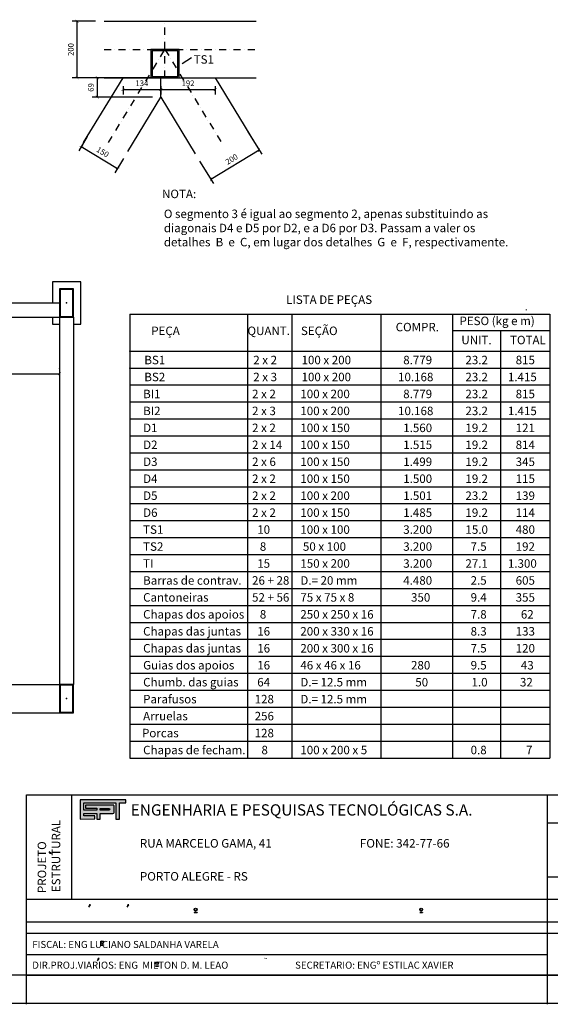
# Model space of a CAD drawing. Extents: x -104318 to 11482, y -1192 to 61215.
# Drawn here: x -25684 to -6918, y -1192 to 33649 of the extents above; entities that cross this region are included whole.
import ezdxf

# ---------------------------------------------------------------- set-up
doc = ezdxf.new("R2010")
doc.units = 0
doc.header["$MEASUREMENT"] = 0
doc.linetypes.add('DASHDOTX2', pattern=[50.8, 25.4, -12.7, 0, -12.7])
doc.layers.get('0').update_dxf_attribs({"linetype": 'CONTINUOUS'})
doc.layers.get('DEFPOINTS').update_dxf_attribs({"linetype": 'CONTINUOUS'})
for name, color, linetype in [('COTAS', 1, 'CONTINUOUS'), ('EIXO', 6, 'DASHDOTX2'), ('ESTRUTURA', 4, 'CONTINUOUS'), ('PRANCHA', 7, 'CONTINUOUS'), ('TEXTO', 3, 'CONTINUOUS')]:
    doc.layers.add(name, color=color, linetype=linetype)
doc.styles.add('ROMAND', font='romand')
doc.styles.get("Standard").update_dxf_attribs({"font": 'ARIAL.TTF'})
doc.dimstyles.new('DEZ', dxfattribs={"dimtxt": 200, "dimasz": 100, "dimexe": 180, "dimexo": 300, "dimgap": 120, "dimtad": 1, "dimdec": 0, "dimlfac": 0.1, "dimzin": 0, "dimtxsty": 'STANDARD', "dimblk1": 'ARCHTICK', "dimblk2": 'ARCHTICK', "dimsah": 1, "dimcen": 90, "dimclrt": 3, "dimazin": 3, "dimtfac": 1, "dimtdec": 4, "dimtofl": 0, "dimtmove": 0, "dimatfit": 3, "dimtolj": 1, "dimtzin": 0})
doc.dimstyles.new('VINTE', dxfattribs={"dimtxt": 300, "dimasz": 100, "dimexe": 180, "dimexo": 300, "dimgap": 100, "dimtad": 1, "dimdec": 0, "dimlfac": 0.2, "dimzin": 0, "dimtxsty": 'STANDARD', "dimblk1": 'ARCHTICK', "dimblk2": 'ARCHTICK', "dimsah": 1, "dimcen": 90, "dimclrt": 3, "dimazin": 3, "dimtfac": 1, "dimtdec": 4, "dimtofl": 0, "dimtmove": 0, "dimatfit": 3, "dimtolj": 1, "dimtzin": 0})

# ---------------------------------------------------------------- blocks, each defined once
blk = doc.blocks.new('_ARCHTICK')
at = {"color": 0, "linetype": 'BYBLOCK', "const_width": 0.15}
blk.add_lwpolyline([(-0.5, -0.5), (0.5, 0.5)], dxfattribs=at)
blk = doc.blocks.new('*D98')
at = {"color": 0, "linetype": 'BYBLOCK', "ltscale": 200}
for p, q in [((-22999, 33594), (-23834, 33594)), ((-23654, 31594), (-23654, 33594)), ((-22999, 31594), (-23834, 31594))]:
    blk.add_line(p, q, dxfattribs=at)
at = {"layer": 'DEFPOINTS', "color": 0, "linetype": 'BYBLOCK', "ltscale": 200}
for p in [(-23654, 33594), (-22699, 33594), (-22699, 31594)]:
    blk.add_point(p, dxfattribs=at)
at = {"color": 0, "linetype": 'BYBLOCK', "ltscale": 200, "xscale": 100, "yscale": 100, "zscale": 100}
for p, rotation in [((-23654, 33594), 90), ((-23654, 31594), 270)]:
    blk.add_blockref('_ARCHTICK', p, dxfattribs=dict(at, rotation=rotation))
at = {"color": 3, "linetype": 'BYBLOCK', "ltscale": 200, "insert": (-23876, 32594), "char_height": 200, "attachment_point": 5, "rotation": 90}
blk.add_mtext('\\A1;200', dxfattribs=at)
blk = doc.blocks.new('*D99')
at = {"color": 0, "linetype": 'BYBLOCK', "ltscale": 200}
for p, q in [((-23295, 29511), (-23599, 29011)), ((-23506, 29165), (-22223, 28387)), ((-22013, 28733), (-22317, 28233))]:
    blk.add_line(p, q, dxfattribs=at)
at = {"layer": 'DEFPOINTS', "color": 0, "linetype": 'BYBLOCK', "ltscale": 200}
for p in [(-23140, 29768), (-21858, 28989), (-22223, 28387)]:
    blk.add_point(p, dxfattribs=at)
at = {"color": 0, "linetype": 'BYBLOCK', "ltscale": 200, "xscale": 100, "yscale": 100, "zscale": 100}
for p, rotation in [((-23506, 29165), 148.7362683056226), ((-22223, 28387), 328.7362683056226)]:
    blk.add_blockref('_ARCHTICK', p, dxfattribs=dict(at, rotation=rotation))
at = {"color": 3, "linetype": 'BYBLOCK', "ltscale": 200, "insert": (-22749, 28966), "char_height": 200, "attachment_point": 5, "rotation": 328.7363}
blk.add_mtext('\\A1;150', dxfattribs=at)
blk = doc.blocks.new('*D100')
at = {"color": 0, "linetype": 'BYBLOCK', "ltscale": 200}
for p, q in [((-17611, 29686), (-17125, 28886)), ((-18928, 28002), (-17219, 29040)), ((-19321, 28648), (-18835, 27848))]:
    blk.add_line(p, q, dxfattribs=at)
at = {"layer": 'DEFPOINTS', "color": 0, "linetype": 'BYBLOCK', "ltscale": 200}
for p in [(-17767, 29942), (-17219, 29040), (-19476, 28904)]:
    blk.add_point(p, dxfattribs=at)
at = {"color": 0, "linetype": 'BYBLOCK', "ltscale": 200, "xscale": 100, "yscale": 100, "zscale": 100}
for p, rotation in [((-17219, 29040), 31.2637316943784), ((-18928, 28002), 211.2637316943784)]:
    blk.add_blockref('_ARCHTICK', p, dxfattribs=dict(at, rotation=rotation))
at = {"color": 3, "linetype": 'BYBLOCK', "ltscale": 200, "insert": (-18189, 28711), "char_height": 200, "attachment_point": 5, "rotation": 31.2637}
blk.add_mtext('\\A1;200', dxfattribs=at)
blk = doc.blocks.new('*D101')
at = {"color": 0, "linetype": 'BYBLOCK', "ltscale": 200}
for p, q in [((-22031, 31294), (-22031, 30997)), ((-22031, 31177), (-20693, 31177)), ((-20693, 31294), (-20693, 30997))]:
    blk.add_line(p, q, dxfattribs=at)
at = {"layer": 'DEFPOINTS', "color": 0, "linetype": 'BYBLOCK', "ltscale": 200}
for p in [(-22031, 31594), (-20693, 31594), (-20693, 31177)]:
    blk.add_point(p, dxfattribs=at)
at = {"color": 0, "linetype": 'BYBLOCK', "ltscale": 200, "xscale": 100, "yscale": 100, "zscale": 100, "rotation": 180}
blk.add_blockref('_ARCHTICK', (-22031, 31177), dxfattribs=at)
at = {"color": 0, "linetype": 'BYBLOCK', "ltscale": 200, "xscale": 100, "yscale": 100, "zscale": 100}
blk.add_blockref('_ARCHTICK', (-20693, 31177), dxfattribs=at)
at = {"color": 3, "linetype": 'BYBLOCK', "ltscale": 200, "insert": (-21362, 31399), "char_height": 200, "attachment_point": 5}
blk.add_mtext('\\A1;134', dxfattribs=at)
blk = doc.blocks.new('*D102')
at = {"color": 0, "linetype": 'BYBLOCK', "ltscale": 200}
for p, q in [((-20693, 31177), (-18769, 31177)), ((-18769, 31294), (-18769, 30997))]:
    blk.add_line(p, q, dxfattribs=at)
at = {"layer": 'DEFPOINTS', "color": 0, "linetype": 'BYBLOCK', "ltscale": 200}
for p in [(-20693, 31594), (-18769, 31594), (-18769, 31177)]:
    blk.add_point(p, dxfattribs=at)
at = {"color": 0, "linetype": 'BYBLOCK', "ltscale": 200, "xscale": 100, "yscale": 100, "zscale": 100, "rotation": 180}
blk.add_blockref('_ARCHTICK', (-20693, 31177), dxfattribs=at)
at = {"color": 0, "linetype": 'BYBLOCK', "ltscale": 200, "xscale": 100, "yscale": 100, "zscale": 100}
blk.add_blockref('_ARCHTICK', (-18769, 31177), dxfattribs=at)
at = {"color": 3, "linetype": 'BYBLOCK', "ltscale": 200, "insert": (-19731, 31399), "char_height": 200, "attachment_point": 5}
blk.add_mtext('\\A1;192', dxfattribs=at)
blk = doc.blocks.new('*D103')
at = {"color": 0, "linetype": 'BYBLOCK', "ltscale": 200}
for p, q in [((-20993, 31594), (-23121, 31594)), ((-22941, 31594), (-22941, 30908)), ((-20993, 30908), (-23121, 30908))]:
    blk.add_line(p, q, dxfattribs=at)
at = {"layer": 'DEFPOINTS', "color": 0, "linetype": 'BYBLOCK', "ltscale": 200}
for p in [(-20693, 31594), (-22941, 30908), (-20693, 30908)]:
    blk.add_point(p, dxfattribs=at)
at = {"color": 0, "linetype": 'BYBLOCK', "ltscale": 200, "xscale": 100, "yscale": 100, "zscale": 100}
for p, rotation in [((-22941, 31594), 90), ((-22941, 30908), 270)]:
    blk.add_blockref('_ARCHTICK', p, dxfattribs=dict(at, rotation=rotation))
at = {"color": 3, "linetype": 'BYBLOCK', "ltscale": 200, "insert": (-23164, 31251), "char_height": 200, "attachment_point": 5, "rotation": 90}
blk.add_mtext('\\A1;69', dxfattribs=at)
blk = doc.blocks.new('*D115')
at = {"color": 0, "linetype": 'BYBLOCK', "ltscale": 200}
for p, q in [((-40278, 21291), (-40278, 21301)), ((-24278, 21291), (-24278, 21301)), ((-40278, 21121), (-24278, 21121))]:
    blk.add_line(p, q, dxfattribs=at)
at = {"layer": 'DEFPOINTS', "color": 0, "linetype": 'BYBLOCK', "ltscale": 200}
for p in [(-40278, 20991), (-24278, 21121), (-24278, 20991)]:
    blk.add_point(p, dxfattribs=at)
at = {"color": 0, "linetype": 'BYBLOCK', "ltscale": 200, "xscale": 100, "yscale": 100, "zscale": 100, "rotation": 180}
blk.add_blockref('_ARCHTICK', (-40278, 21121), dxfattribs=at)
at = {"color": 0, "linetype": 'BYBLOCK', "ltscale": 200, "xscale": 100, "yscale": 100, "zscale": 100}
blk.add_blockref('_ARCHTICK', (-24278, 21121), dxfattribs=at)
at = {"color": 3, "linetype": 'BYBLOCK', "ltscale": 200, "insert": (-32278, 21374), "char_height": 300, "attachment_point": 5}
blk.add_mtext('\\A1;3200', dxfattribs=at)

msp = doc.modelspace()

# ---------------------------------------------------------------- hatches: boundary and pattern name
at = {"layer": 'PRANCHA', "linetype": 'CONTINUOUS', "ltscale": 0.05}
h = msp.add_hatch(color=170, dxfattribs=at)
edge = h.paths.add_edge_path()
edge.add_line((-23024.5, 5478.5), (-23420.2, 5478.5))
edge.add_line((-23420.2, 5478.5), (-23420.2, 5554.3))
edge.add_line((-23420.2, 5554.3), (-22959.4, 5554.3))
edge.add_line((-22959.4, 5554.3), (-22959.4, 5364.8))
edge.add_line((-22959.4, 5364.8), (-22836.9, 5364.8))
edge.add_line((-22836.9, 5364.8), (-22836.9, 5554.3))
edge.add_line((-22836.9, 5554.3), (-22387.6, 5554.3))
edge.add_arc((-22391.5, 5597.4), 43.3, 275.1162, 361.04718)
edge.add_line((-22348.2, 5598.2), (-22348.2, 5834.1))
edge.add_arc((-22370.2, 5834.5), 22, 358.75735, 455.65392)
edge.add_line((-22372.4, 5856.4), (-23356.1, 5856.4))
edge.add_line((-23356.1, 5856.4), (-23356.1, 5752.5))
edge.add_line((-23356.1, 5752.5), (-22962.3, 5752.5))
edge.add_line((-22962.3, 5752.5), (-22962.3, 5676.7))
edge.add_line((-22962.3, 5676.7), (-23420.2, 5676.7))
edge.add_line((-23420.2, 5676.7), (-23420.2, 5933.2))
edge.add_line((-23420.2, 5933.2), (-22279.9, 5933.2))
edge.add_line((-22279.9, 5933.2), (-22279.9, 5364.8))
edge.add_line((-22279.9, 5364.8), (-22160.3, 5364.8))
edge.add_line((-22160.3, 5364.8), (-22160.3, 5933.2))
edge.add_line((-22160.3, 5933.2), (-21935.8, 5933.2))
edge.add_line((-21935.8, 5933.2), (-21935.8, 6046.8))
edge.add_line((-21935.8, 6046.8), (-23545.6, 6046.8))
edge.add_line((-23545.6, 6046.8), (-23545.6, 5364.8))
edge.add_line((-23545.6, 5364.8), (-23024.5, 5365))
edge.add_line((-23024.5, 5365), (-23024.5, 5478.5))
edge = h.paths.add_edge_path(flags=16)
edge.add_line((-22838.5, 5678.6), (-22838.5, 5741.8))
edge.add_line((-22838.5, 5741.8), (-22533.8, 5741.8))
edge.add_arc((-22533.8, 5710.2), 31.6, -90, 90, ccw=False)
edge.add_line((-22533.8, 5678.6), (-22838.5, 5678.6))

# ---------------------------------------------------------------- linework, layer by layer
at = {"layer": 'COTAS', "ltscale": 200}
msp.add_line((-20692.7, 30907.6), (-20692.7, 31593.6), dxfattribs=at)
at = {"layer": 'COTAS', "color": 2, "ltscale": 200}
for p, q in [((-7771.1, 23393.3), (-7771.1, 23365.4)), ((-21793.2, 23232.6), (-21793.2, 7523.3)), ((-21793.2, 23232.6), (-6933.5, 23232.6)), ((-17628.7, 23232.6), (-17628.7, 7523.3)), ((-16058.4, 23232.6), (-16058.4, 7523.3)), ((-12915.8, 23232.6), (-12915.8, 7523.3)), ((-10379.9, 23232.6), (-10379.9, 7523.3)), ((-6933.5, 23232.6), (-6933.5, 7523.3)), ((-10379.9, 22648), (-6933.5, 22647.7)), ((-8683.6, 22648.7), (-8683.6, 7523.3)), ((-21793.2, 21923.3), (-6933.5, 21923.3)), ((-21793.2, 21323.3), (-6933.5, 21323.3)), ((-21793.2, 20723.3), (-6933.5, 20723.3)), ((-21793.2, 20123.3), (-6933.5, 20123.3)), ((-21793.2, 19523.3), (-6933.5, 19523.3)), ((-21793.2, 18923.3), (-6933.5, 18923.3)), ((-21793.2, 18323.3), (-6933.5, 18323.3)), ((-21793.2, 17723.3), (-6933.5, 17723.3)), ((-21793.2, 17123.3), (-6933.5, 17123.3)), ((-21793.2, 16523.3), (-6933.5, 16523.3)), ((-21793.2, 15923.3), (-6933.5, 15923.3)), ((-21793.2, 15323.3), (-6933.5, 15323.3)), ((-21793.2, 14723.3), (-6933.5, 14723.3)), ((-21793.2, 14123.3), (-6933.5, 14123.3)), ((-21793.2, 13523.3), (-6933.5, 13523.3)), ((-21793.2, 12923.3), (-6933.5, 12923.3)), ((-21793.2, 12323.3), (-6933.5, 12323.3)), ((-21793.2, 11723.3), (-6933.5, 11723.3)), ((-21793.2, 11123.3), (-6933.5, 11123.3)), ((-21793.2, 10523.3), (-6933.5, 10523.3)), ((-21793.2, 9923.3), (-6933.5, 9923.3)), ((-21793.2, 9323.3), (-6933.5, 9323.3)), ((-21793.2, 8723.3), (-6933.5, 8723.3)), ((-21793.2, 8123.3), (-6933.5, 8123.3)), ((-21793.2, 7523.3), (-6933.5, 7523.3))]:
    msp.add_line(p, q, dxfattribs=at)
for p in [(-21793.2, 21923.3), (-21793.2, 21323.3)]:
    msp.add_point(p, dxfattribs=at)
at = {"layer": 'EIXO', "ltscale": 10}
for p, q in [((-20546.5, 31593.6), (-20546.5, 33593.6)), ((-22699.5, 32593.6), (-17321.7, 32593.6)), ((-22547.4, 29297.9), (-20546.5, 32593.6)), ((-20546.5, 32593.6), (-18545.6, 29297.9))]:
    msp.add_line(p, q, dxfattribs=at)
at = {"layer": 'ESTRUTURA'}
for p, q in [((-22699.5, 33593.6), (-17321.7, 33593.6)), ((-23424.8, 29297.9), (-22031, 31593.6)), ((-22699.5, 31593.6), (-17321.7, 31593.6)), ((-18769.5, 31593.6), (-17375.7, 29297.9)), ((-21857.6, 28988.9), (-20692.7, 30907.6)), ((-20692.7, 30907.6), (-19476.5, 28904.3)), ((-23527.6, 24374.7), (-24527.6, 24374.7)), ((-24527.6, 24374.7), (-24527.6, 23624.7)), ((-23527.6, 22874.7), (-23527.6, 24374.7)), ((-40277.6, 23624.7), (-24277.6, 23624.7)), ((-40277.6, 23124.7), (-24277.6, 23124.7)), ((-24527.6, 23124.7), (-24527.6, 22874.7)), ((-24277.6, 23124.7), (-24277.6, 10124.7)), ((-23777.6, 23124.7), (-23777.6, 10124.7)), ((-24527.6, 22874.7), (-24277.6, 22874.7)), ((-23777.6, 22874.7), (-23527.6, 22874.7)), ((-40277.6, 10124.7), (-24277.6, 10124.7))]:
    msp.add_line(p, q, dxfattribs=at)
at = {"layer": 'ESTRUTURA', "ltscale": 0.05}
for p, q in [((-40277.6, 9124.7), (-24277.6, 9124.7)), ((10481.5, -160), (-102318.5, -160))]:
    msp.add_line(p, q, dxfattribs=at)
at = {"layer": 'ESTRUTURA', "color": 6, "ltscale": 0.05}
msp.add_line((11481.5, -1160), (-104318.5, -1160), dxfattribs=at)
at = {"layer": 'ESTRUTURA'}
for points in [[(-21046.5, 31593.6), (-20046.5, 31593.6), (-20046.5, 32593.6), (-21046.5, 32593.6)], [(-20996.5, 31643.6), (-20096.5, 31643.6), (-20096.5, 32543.6), (-20996.5, 32543.6)], [(-24277.6, 23124.7), (-23777.6, 23124.7), (-23777.6, 24124.7), (-24277.6, 24124.7)], [(-24252.6, 23149.7), (-23802.6, 23149.7), (-23802.6, 24099.7), (-24252.6, 24099.7)], [(-24277.6, 9124.7), (-23777.6, 9124.7), (-23777.6, 10124.7), (-24277.6, 10124.7)], [(-24252.6, 9149.7), (-23802.6, 9149.7), (-23802.6, 10099.7), (-24252.6, 10099.7)]]:
    msp.add_lwpolyline(points, close=True, dxfattribs=at)
for p in [(-24027.6, 23624.7), (-24027.6, 9624.7)]:
    msp.add_point(p, dxfattribs=at)
at = {"layer": 'PRANCHA', "color": 31, "linetype": 'CONTINUOUS'}
for p, q in [((-25444.2, -176.2), (-25444.2, 6224)), ((-25444.2, 6224), (10481.5, 6224)), ((-23844.1, 2523.9), (-23844.1, 6224)), ((-7018.8, -176.2), (-7018.8, 6224)), ((-7018.8, 5223.9), (10481.5, 5223.9)), ((-24576.4, 4149), (-24646.8, 4198.9)), ((-24646.8, 4198.9), (-24646.8, 4198.9)), ((-24646.8, 4198.9), (-24646.8, 4162.8)), ((-24646.8, 4169.6), (-24576.4, 4149)), ((-24646.8, 4162.8), (-24646.8, 4169.6)), ((-7018.8, 3323.9), (10481.5, 3323.9)), ((-25444.2, 2523.9), (10481.5, 2523.9)), ((-23235.8, 2243.7), (-23176.9, 2326.9)), ((-23219.6, 2326.9), (-23235.8, 2243.7)), ((-23176.9, 2326.9), (-23219.6, 2326.9)), ((-23219.6, 2326.9), (-23211.4, 2326.9)), ((-23176.9, 2326.9), (-23176.9, 2326.9)), ((-21878, 2243.7), (-21819.1, 2326.9)), ((-21861.8, 2326.9), (-21878, 2243.7)), ((-21819.1, 2326.9), (-21861.8, 2326.9)), ((-21861.8, 2326.9), (-21853.6, 2326.9)), ((-21819.1, 2326.9), (-21819.1, 2326.9)), ((-19512.6, 2063.2), (-19411.8, 2063.2)), ((-19512.6, 2063.2), (-19512.6, 2051.2)), ((-19512.6, 2051.2), (-19411.8, 2051.2)), ((-19411.8, 2063.2), (-19411.8, 2051.2)), ((-11533.2, 2063.2), (-11432.4, 2063.2)), ((-11533.2, 2051.2), (-11432.4, 2051.2)), ((-11502.3, 2063.2), (-11502.3, 2051.2)), ((-11432.4, 2063.2), (-11432.4, 2051.2)), ((-25444.2, 1723.9), (10481.5, 1723.9)), ((-25444.2, 1323.9), (10481.5, 1323.9)), ((-22820.1, 908.7), (-22719.4, 908.7)), ((-22820.1, 908.7), (-22820.1, 896.7)), ((-22820.1, 896.7), (-22719.4, 896.7)), ((-22719.4, 908.7), (-22719.4, 896.7)), ((-25444.2, 573.9), (-7018.8, 573.9)), ((-22914.9, 432.3), (-22931.1, 349.1)), ((-22931.1, 349.1), (-22872.2, 432.3)), ((-22914.9, 432.3), (-22906.8, 432.3)), ((-22872.2, 432.3), (-22914.9, 432.3)), ((-22872.2, 432.3), (-22872.2, 432.3)), ((-20880.9, 167.9), (-20880.9, 155.9)), ((-20880.9, 167.9), (-20780.1, 167.9)), ((-20880.9, 155.9), (-20780.1, 155.9)), ((-20780.1, 167.9), (-20780.1, 155.9)), ((-25444.2, -159.9), (10465.3, -160)), ((-25444.2, -1192.4), (-25444.2, -176.2)), ((-7018.8, -1192.4), (-7018.8, -176.2))]:
    msp.add_line(p, q, dxfattribs=at)
at = {"layer": 'PRANCHA', "color": 170, "linetype": 'CONTINUOUS'}
for points in [[(-23024.5, 5478.5), (-23420.2, 5478.5), (-23420.2, 5554.3), (-22959.4, 5554.3), (-22959.4, 5364.8), (-22836.9, 5364.8), (-22836.9, 5554.3), (-22387.6, 5554.3, 0.3935626), (-22348.2, 5598.2), (-22348.2, 5834.1, 0.4499244), (-22372.4, 5856.4), (-23356.1, 5856.4), (-23356.1, 5752.5), (-22962.3, 5752.5), (-22962.3, 5676.7), (-23420.2, 5676.7), (-23420.2, 5933.2), (-22279.9, 5933.2), (-22279.9, 5364.8), (-22160.3, 5364.8), (-22160.3, 5933.2), (-21935.8, 5933.2), (-21935.8, 6046.8), (-23545.6, 6046.8), (-23545.6, 5364.8), (-23024.5, 5365)], [(-22838.5, 5678.6), (-22838.5, 5741.8), (-22533.8, 5741.8, -1), (-22533.8, 5678.6)]]:
    msp.add_lwpolyline(points, format="xyb", close=True, dxfattribs=at)
at = {"layer": 'PRANCHA', "color": 31, "linetype": 'CONTINUOUS'}
for centre, radius in [((-19462.2, 2157.2), 50), ((-19462.2, 2157.2), 38), ((-11482.8, 2157.2), 50), ((-11482.8, 2157.2), 38), ((-22769.7, 1002.7), 50), ((-22769.7, 1002.7), 38), ((-20830.5, 262), 50), ((-20830.5, 262), 38)]:
    msp.add_circle(centre, radius, dxfattribs=at)
at = {"layer": 'PRANCHA', "color": 170, "linetype": 'CONTINUOUS'}
msp.add_arc((-22387.1, 5553.8), 0.673, 140.74105, 230.74105, dxfattribs=at)
at = {"layer": 'TEXTO', "ltscale": 200}
msp.add_line((-19935.8, 32102.8), (-19605.3, 32314.9), dxfattribs=at)

# ---------------------------------------------------------------- texts
at = {"layer": 'PRANCHA', "color": 170, "linetype": 'CONTINUOUS', "style": 'ROMAND'}
msp.add_text(' ENGENHARIA E PESQUISAS TECNOLÓGICAS S.A.', height=399.008, dxfattribs=at).set_placement((-21879, 5486.1))
at = {"layer": 'PRANCHA', "color": 31, "linetype": 'CONTINUOUS', "style": 'ROMAND'}
for s, p in [('ESTRUTURAL', (-24248.7, 2777.3)), ('PROJETO', (-24748.6, 2744))]:
    msp.add_text(s, height=300.01, rotation=90, dxfattribs=at).set_placement(p)
for s, height, p in [('RUA MARCELO GAMA, 41', 302.506, (-21435.6, 4352.9)), ('FONE: 342-77-66', 302.506, (-13653.2, 4352.9)), ('PORTO ALEGRE - RS', 302.506, (-21435.6, 3184.1)), ('FISCAL: ENG LUCIANO SALDANHA VARELA', 250.005, (-25239.9, 800.5)), ('~', 180, (-17057.4, 342.5)), ('DIR.PROJ.VIARIOS: ENG  MILTON D. M. LEAO', 250.005, (-25239.9, 67.7)), ('SECRETARIO: ENGº ESTILAC XAVIER', 250.005, (-15942.2, 67.7))]:
    msp.add_text(s, height=height, dxfattribs=at).set_placement(p)
at = {"layer": 'TEXTO', "ltscale": 200}
for s, p in [('TS1', (-19531, 32092.2)), ('NOTA:', (-20651.1, 27334.1)), ('LISTA DE PEÇAS', (-16260.8, 23591.3)), ('PESO (kg e m)', (-10130, 22841.5)), ('PEÇA', (-21031.3, 22489)), ('QUANT.', (-17629.1, 22489)), ('SEÇÃO', (-15738.5, 22489)), ('COMPR.', (-12386.6, 22621.8)), ('UNIT.', (-10064.6, 22163.6)), ('TOTAL', (-8341.4, 22163.6)), ('BS1', (-21277, 21456.1)), ('2 x 2', (-17424, 21456.1)), ('100 x 200', (-15716.4, 21456.1)), ('  8.779', (-12302.8, 21456.1)), ('23.2', (-9920, 21456.1)), ('   815', (-8417.9, 21456.1)), ('BS2', (-21277, 20856.1)), ('2 x 3', (-17424, 20856.1)), ('100 x 200', (-15716.4, 20856.1)), ('10.168', (-12302.8, 20856.1)), ('23.2', (-9920, 20856.1)), ('1.415', (-8417.9, 20856.1)), ('2 x 2', (-17466, 20256.1)), ('100 x 200', (-15758.4, 20256.1)), ('  8.779', (-12302.8, 20256.1)), ('23.2', (-9920, 20256.1)), ('   815', (-8417.9, 20256.1)), ('BI1', (-21319, 20256.1)), ('BI2', (-21319, 19656.1)), ('2 x 3', (-17466, 19656.1)), ('100 x 200', (-15758.4, 19656.1)), ('10.168', (-12302.8, 19656.1)), ('23.2', (-9920, 19656.1)), ('1.415', (-8417.9, 19656.1)), ('D1', (-21319, 19056.1)), ('2 x 2', (-17466, 19056.1)), ('100 x 150', (-15758.4, 19056.1)), ('  1.560', (-12302.8, 19056.1)), ('19.2', (-9920, 19056.1)), ('   121', (-8417.9, 19056.1)), ('D2', (-21319, 18456.1)), ('2 x 14', (-17466, 18456.1)), ('100 x 150', (-15758.4, 18456.1)), ('  1.515', (-12302.8, 18456.1)), ('19.2', (-9920, 18456.1)), ('   814', (-8417.9, 18456.1)), ('D3', (-21319, 17856.1)), ('2 x 6', (-17466, 17856.1)), ('100 x 150', (-15758.4, 17856.1)), ('  1.499', (-12302.8, 17856.1)), ('19.2', (-9920, 17856.1)), ('   345', (-8417.9, 17856.1)), ('D4', (-21319, 17256.1)), ('2 x 2', (-17466, 17256.1)), ('100 x 150', (-15758.4, 17256.1)), ('  1.500', (-12302.8, 17256.1)), ('19.2', (-9920, 17256.1)), ('   115', (-8417.9, 17256.1)), ('D5', (-21319, 16656.1)), ('2 x 2', (-17466, 16656.1)), ('100 x 200', (-15758.4, 16656.1)), ('  1.501', (-12302.8, 16656.1)), ('23.2', (-9920, 16656.1)), ('   139', (-8417.9, 16656.1)), ('D6', (-21319, 16056.1)), ('2 x 2', (-17466, 16056.1)), ('100 x 150', (-15758.4, 16056.1)), ('  1.485', (-12302.8, 16056.1)), ('19.2', (-9920, 16056.1)), ('   114', (-8417.9, 16056.1)), ('TS1', (-21319, 15456.1)), ('  10', (-17466, 15456.1)), ('100 x 100', (-15758.4, 15456.1)), ('  3.200', (-12302.8, 15456.1)), ('15.0', (-9920, 15456.1)), ('   480', (-8417.9, 15456.1)), ('TS2', (-21319, 14856.1)), ('   8', (-17466, 14856.1)), (' 50 x 100', (-15758.4, 14856.1)), ('  3.200', (-12302.8, 14856.1)), ('  7.5', (-9920, 14856.1)), ('   192', (-8417.9, 14856.1)), ('TI', (-21319, 14256.1)), ('  15', (-17466, 14256.1)), ('150 x 200', (-15758.4, 14256.1)), ('  3.200', (-12302.8, 14256.1)), ('27.1', (-9920, 14256.1)), ('1.300', (-8417.9, 14256.1)), ('Barras de contrav.', (-21319, 13656.1)), ('26 + 28', (-17466, 13656.1)), ('D.= 20 mm', (-15758.4, 13656.1)), ('  4.480', (-12302.8, 13656.1)), ('  2.5', (-9920, 13656.1)), ('   605', (-8417.9, 13656.1)), ('Cantoneiras', (-21319, 13056.1)), ('52 + 56', (-17466, 13056.1)), ('75 x 75 x 8', (-15758.4, 13056.1)), ('     350', (-12302.8, 13056.1)), ('  9.4', (-9920, 13056.1)), ('   355', (-8417.9, 13056.1)), ('Chapas dos apoios', (-21319, 12456.1)), ('   8', (-17466, 12456.1)), ('250 x 250 x 16', (-15758.4, 12456.1)), ('  7.8', (-9920, 12456.1)), ('     62', (-8417.9, 12456.1)), ('Chapas das juntas', (-21319, 11856.1)), ('  16', (-17466, 11856.1)), ('200 x 330 x 16', (-15758.4, 11856.1)), ('  8.3', (-9920, 11856.1)), ('   133', (-8417.9, 11856.1)), ('Chapas das juntas', (-21319, 11256.1)), ('  16', (-17466, 11256.1)), ('200 x 300 x 16', (-15758.4, 11256.1)), ('  7.5', (-9920, 11256.1)), ('   120', (-8417.9, 11256.1)), ('Guias dos apoios', (-21319, 10656.1)), ('  16', (-17466, 10656.1)), ('46 x 46 x 16', (-15758.4, 10656.1)), ('     280', (-12302.8, 10656.1)), ('  9.5', (-9920, 10656.1)), ('     43', (-8417.9, 10656.1)), ('Chumb. das guias', (-21319, 10056.1)), ('  64', (-17466, 10056.1)), ('D.= 12.5 mm', (-15758.4, 10056.1)), ('       50', (-12334.2, 10056.1)), ('  1.0', (-9888.6, 10056.1)), ('     32', (-8449.3, 10056.1)), ('Parafusos', (-21319, 9456.1)), (' 128', (-17466, 9456.1)), ('D.= 12.5 mm', (-15758.4, 9456.1)), ('Arruelas', (-21319, 8856.1)), (' 256', (-17466, 8856.1)), ('Porcas', (-21358.9, 8256.1)), (' 128', (-17466, 8256.1)), ('Chapas de fecham.', (-21319, 7656.1)), (' 8', (-17226.5, 7656.1)), ('100 x 200 x 5', (-15758.4, 7656.1)), ('  0.8', (-9920, 7656.1)), ('       7', (-8417.9, 7656.1))]:
    msp.add_text(s, height=300, dxfattribs=at).set_placement(p)
at = {"layer": 'TEXTO', "ltscale": 200, "insert": (-20586.7, 26928.8), "char_height": 300, "width": 12525.333, "attachment_point": 1}
msp.add_mtext('O segmento 3 é igual ao segmento 2, apenas substituindo as diagonais D4 e D5 por D2, e a D6 por D3. Passam a valer os detalhes  B  e  C, em lugar dos detalhes  G  e  F, respectivamente.', dxfattribs=at)

# ---------------------------------------------------------------- dimensions: what is measured, and where the dimension line sits
at = {"layer": 'COTAS', "ltscale": 200}
for base, p1, p2, picture, middle in [((-23653.6, 33593.6), (-22699.5, 31593.6), (-22699.5, 33593.6), '*D98', (-23875.8, 32593.6)), ((-22941.5, 30907.6), (-20692.7, 31593.6), (-20692.7, 30907.6), '*D103', (-23163.6, 31250.6))]:
    dim = msp.add_linear_dim(base=base, p1=p1, p2=p2, angle=90, dimstyle='DEZ', dxfattribs=at)
    dim.commit()
    dim.dimension.update_dxf_attribs({"geometry": picture, "text_midpoint": middle})
for base, p1, p2, dimstyle, picture, middle in [((-20692.7, 31177.2), (-22031, 31593.6), (-20692.7, 31593.6), 'DEZ', '*D101', (-21361.9, 31399.4)), ((-24277.6, 21120.9), (-40277.6, 20991.4), (-24277.6, 20991.4), 'VINTE', '*D115', (-32277.6, 21374.1))]:
    dim = msp.add_linear_dim(base=base, p1=p1, p2=p2, dimstyle=dimstyle, dxfattribs=at)
    dim.commit()
    dim.dimension.update_dxf_attribs({"geometry": picture, "text_midpoint": middle})
dim = msp.add_linear_dim(base=(-18769.5, 31177.2), p1=(-20692.7, 31593.6), p2=(-18769.5, 31593.6), dimstyle='DEZ', override={"dimse1": 1}, dxfattribs=at)
dim.commit()
dim.dimension.update_dxf_attribs({"geometry": '*D102', "text_midpoint": (-19731.1, 31399.3)})
for p1, p2, distance, picture, middle in [((-23139.7, 29767.5), (-21857.5, 28989.1), -704.9, '*D99', (-22749.2, 28965.6)), ((-19476.5, 28904.3), (-17766.9, 29942.3), -1056, '*D100', (-18188.9, 28710.5))]:
    dim = msp.add_aligned_dim(p1=p1, p2=p2, distance=distance, dimstyle='DEZ', dxfattribs=at)
    dim.commit()
    dim.dimension.update_dxf_attribs({"geometry": picture, "text_midpoint": middle})

doc.saveas('drawing.dxf')
